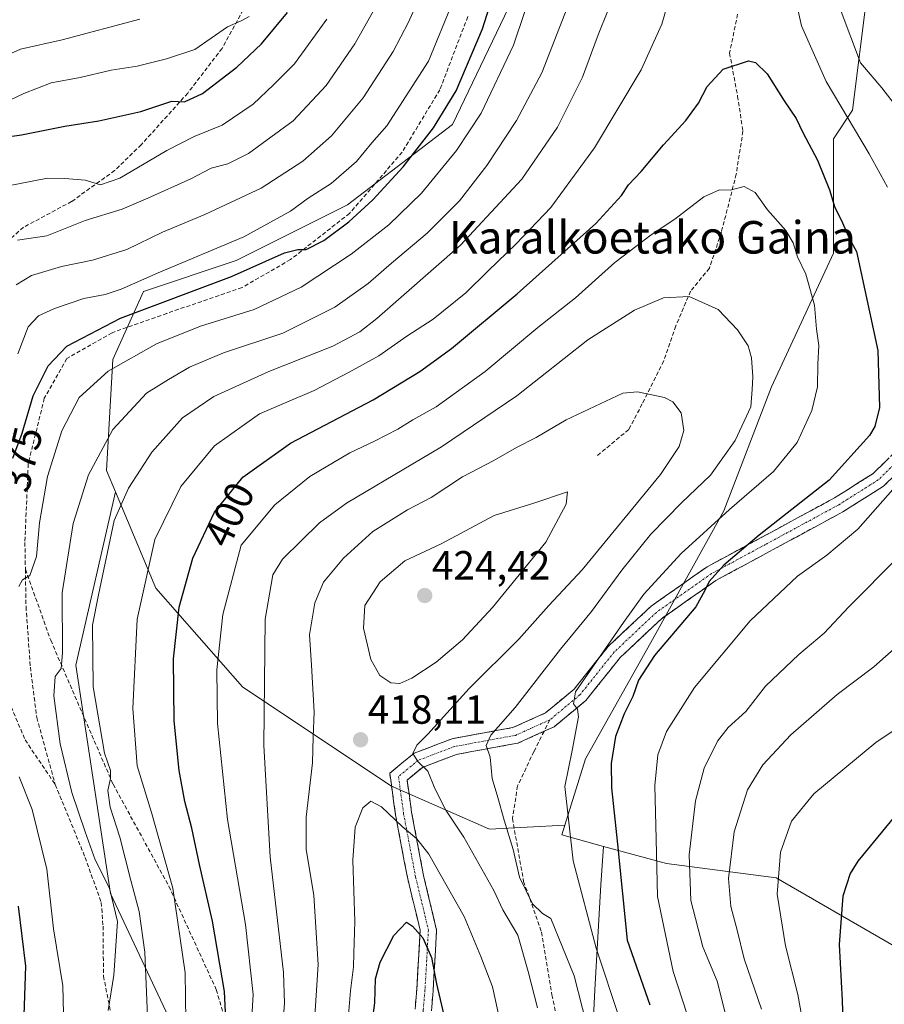
# Model space of a CAD drawing. Units: metres. Extents: x 589748 to 593173, y 4777605 to 4779964.
# Drawn here: x 592683 to 592896, y 4778876 to 4779119 of the extents above; entities that cross this region are included whole.
import ezdxf
from ezdxf.enums import TextEntityAlignment as Align

# ---------------------------------------------------------------- set-up
doc = ezdxf.new("R2010")
doc.units = ezdxf.units.M
doc.header["$MEASUREMENT"] = 0
doc.linetypes.add('TRAZO_Y_PUNTO', pattern=[1, 0.5, -0.25, 0, -0.25])
doc.linetypes.add('TRAZOSX2', pattern=[1.5, 1, -0.5])
for name, color, linetype, lineweight in [('Arbolado forestal CxS', 92, 'Continuous', 0), ('Camino', 19, 'TRAZOSX2', 0), ('Camino Cxs', 19, 'Continuous', 0), ('Camino eje', 19, 'TRAZO_Y_PUNTO', 0), ('Carátula', 7, 'Continuous', 5), ('Curva de nivel maestra', 36, 'Continuous', 30), ('Curva de nivel normal', 36, 'Continuous', 0), ('Punto de cota en terreno', 7, 'Continuous', 0), ('Rótulo de curva de nivel directora', 19, 'Continuous', 0), ('Rótulo de punto de cota en terreno', 19, 'Continuous', 0), ('Senda', 19, 'TRAZOSX2', 0), ('Texto cartográfico', 19, 'Continuous', 0)]:
    doc.layers.add(name, color=color, linetype=linetype, lineweight=lineweight)
doc.styles.add('Arial', font='txt', dxfattribs={"height": 0.2})

# ---------------------------------------------------------------- blocks, each defined once
blk = doc.blocks.new('*U233')
at = {"layer": 'Curva de nivel maestra', "color": 36, "linetype": 'Continuous', "lineweight": 30}
blk.add_polyline3d([(592769.55, 4778868.2, 425), (592770.72, 4778876.79, 425), (592770.9, 4778882.64, 425), (592772.05, 4778886.82, 425), (592775.38, 4778893.33, 425), (592778.48, 4778896.64, 425), (592780.01, 4778895.66, 425), (592782.54, 4778892.73, 425), (592784.68, 4778887.96, 425), (592785.86, 4778881.41, 425), (592787.74, 4778873.75, 425)], dxfattribs=at)
blk = doc.blocks.new('5PATER')
at = {"layer": 'Carátula', "linetype": 'Continuous', "lineweight": 5}
h = blk.add_hatch(color=250, dxfattribs=at)
edge = h.paths.add_edge_path()
edge.add_ellipse((0, 0.01), major_axis=(-1.33, -1.34), ratio=0.999422, start_angle=0, end_angle=360)

msp = doc.modelspace()

# ---------------------------------------------------------------- linework, layer by layer
at = {"layer": 'Arbolado forestal CxS', "color": 92, "linetype": 'Continuous', "lineweight": 0}
for points in [[(592931.18, 4779312.15, 374.73), (592908.48, 4779318.01, 370.63), (592897.83, 4779310.41, 368.02), (592867.42, 4779283.03, 367.42), (592850.69, 4779269.34, 368.08), (592824.83, 4779243.49, 370.88), (592811.15, 4779210.03, 375.48), (592806.58, 4779176.57, 373.38), (592806.58, 4779127.9, 380), (592789.85, 4779092.92, 379.75), (592764, 4779073.15, 376.22), (592736.62, 4779059.46, 375), (592713.81, 4779051.86, 375.32), (592706.21, 4779035.13, 381.63), (592704.68, 4779007.75, 388.78), (592706.89, 4779002.52, 390.65)], [(592931.18, 4779312.15, 374.73), (592908.48, 4779318.01, 370.63), (592897.83, 4779310.41, 368.02), (592867.42, 4779283.03, 367.42), (592850.69, 4779269.34, 368.08), (592824.83, 4779243.49, 370.88), (592811.15, 4779210.03, 375.48), (592806.58, 4779176.57, 373.38), (592806.58, 4779127.9, 380), (592789.85, 4779092.92, 379.75), (592764, 4779073.15, 376.22), (592736.62, 4779059.46, 375), (592713.81, 4779051.86, 375.32), (592706.21, 4779035.13, 381.63), (592704.68, 4779007.75, 388.78), (592706.89, 4779002.52, 390.65)], [(592903.56, 4779168.41, 378.96), (592898.87, 4779150.42, 380.47), (592891.83, 4779124.6, 385.71), (592888.31, 4779096.44, 393.97), (592883.62, 4779089.4, 397.33), (592883.62, 4779061.24, 401.54), (592868.36, 4779028.38, 407.6), (592856.63, 4778997.87, 402.77), (592839.03, 4778966.19, 399.25), (592822.6, 4778936.85, 401.79), (592817.48, 4778920.46, 404.44)], [(592903.56, 4779168.41, 378.96), (592898.87, 4779150.42, 380.47), (592891.83, 4779124.6, 385.71), (592888.31, 4779096.44, 393.97), (592883.62, 4779089.4, 397.33), (592883.62, 4779061.24, 401.54), (592868.36, 4779028.38, 407.6), (592856.63, 4778997.87, 402.77), (592839.03, 4778966.19, 399.25), (592822.6, 4778936.85, 401.79), (592817.48, 4778920.46, 404.44)], [(592806.58, 4779127.9, 380), (592789.85, 4779092.92, 379.75), (592764, 4779073.15, 376.22), (592736.62, 4779059.46, 375), (592713.81, 4779051.86, 375.32), (592706.21, 4779035.13, 381.63), (592704.68, 4779007.75, 388.78), (592706.89, 4779002.52, 390.65), (592697.14, 4778959.88, 389.39), (592705.65, 4778903.7, 386.45), (592719.27, 4778874.76, 393.91), (592736.3, 4778837.3, 410.5), (592749.91, 4778789.64, 426.57), (592734.59, 4778740.27, 425.7), (592731.19, 4778696, 435.23), (592719.27, 4778660.25, 441.23), (592717.57, 4778619.4, 454.92), (592717.57, 4778580.24, 465.09), (592724.38, 4778551.3, 470.04), (592729.81, 4778527.4, 477.1), (592717.32, 4778521.18, 486.64), (592712.89, 4778518.57, 487.48), (592688.69, 4778504.34, 487.21), (592667.27, 4778489.11, 485.08)], [(592891.83, 4779124.6, 385.71), (592888.31, 4779096.44, 393.97), (592883.62, 4779089.4, 397.33), (592883.62, 4779061.24, 401.54), (592868.36, 4779028.38, 407.6), (592856.63, 4778997.87, 402.77), (592839.03, 4778966.19, 399.25), (592822.6, 4778936.85, 401.79), (592817.48, 4778920.46, 404.44), (592798.98, 4778919.54, 411.76), (592798.98, 4778919.54, 411.76), (592774.64, 4778930.19, 418.43), (592738.14, 4778954.52, 408.95), (592716.85, 4778978.85, 398.39), (592706.89, 4779002.52, 390.65), (592704.68, 4779007.75, 388.78), (592706.21, 4779035.13, 381.63), (592713.81, 4779051.86, 375.32), (592736.62, 4779059.46, 375), (592764, 4779073.15, 376.22), (592789.85, 4779092.92, 379.75), (592806.58, 4779127.9, 380)], [(592900.05, 4778889.92, 368.51), (592869.54, 4778907.52, 379.01), (592842.55, 4778911.04, 391.44), (592826.98, 4778915.28, 400.57), (592816.73, 4778918.08, 404.83), (592817.48, 4778920.46, 404.44), (592822.6, 4778936.85, 401.79), (592839.03, 4778966.19, 399.25), (592856.63, 4778997.87, 402.77), (592868.36, 4779028.38, 407.6), (592883.62, 4779061.24, 401.54), (592883.62, 4779089.4, 397.33), (592888.31, 4779096.44, 393.97), (592891.83, 4779124.6, 385.71)], [(592719.27, 4778874.76, 393.91), (592705.65, 4778903.7, 386.45), (592697.14, 4778959.88, 389.39), (592706.89, 4779002.52, 390.65), (592716.85, 4778978.85, 398.39), (592738.14, 4778954.52, 408.95), (592774.64, 4778930.19, 418.43), (592798.98, 4778919.54, 411.76), (592817.48, 4778920.46, 404.44), (592816.73, 4778918.08, 404.83), (592826.98, 4778915.28, 400.57), (592826.35, 4778905.85, 401.18), (592824.83, 4778880, 406.55), (592823.31, 4778848.06, 411.55)], [(592706.89, 4779002.52, 390.65), (592697.14, 4778959.88, 389.39), (592705.65, 4778903.7, 386.45), (592719.27, 4778874.76, 393.91), (592736.3, 4778837.3, 410.5), (592749.91, 4778789.64, 426.57), (592734.59, 4778740.27, 425.7), (592731.19, 4778696, 435.23), (592719.27, 4778660.25, 441.23), (592717.57, 4778619.4, 454.92), (592717.57, 4778580.24, 465.09), (592724.38, 4778551.3, 470.04), (592729.81, 4778527.4, 477.1)], [(592706.89, 4779002.52, 390.65), (592697.14, 4778959.88, 389.39), (592705.65, 4778903.7, 386.45), (592719.27, 4778874.76, 393.91), (592736.3, 4778837.3, 410.5), (592749.91, 4778789.64, 426.57), (592734.59, 4778740.27, 425.7), (592731.19, 4778696, 435.23), (592719.27, 4778660.25, 441.23), (592717.57, 4778619.4, 454.92), (592717.57, 4778580.24, 465.09), (592724.38, 4778551.3, 470.04), (592729.81, 4778527.4, 477.1)], [(592706.89, 4779002.52, 390.65), (592716.85, 4778978.85, 398.39), (592738.14, 4778954.52, 408.95), (592774.64, 4778930.19, 418.43), (592798.98, 4778919.54, 411.76), (592817.48, 4778920.46, 404.44)], [(592706.89, 4779002.52, 390.65), (592716.85, 4778978.85, 398.39), (592738.14, 4778954.52, 408.95), (592774.64, 4778930.19, 418.43), (592798.98, 4778919.54, 411.76), (592817.48, 4778920.46, 404.44)], [(592817.48, 4778920.46, 404.44), (592816.73, 4778918.08, 404.83), (592826.98, 4778915.28, 400.57)], [(592817.48, 4778920.46, 404.44), (592816.73, 4778918.08, 404.83), (592826.98, 4778915.28, 400.57)], [(592826.98, 4778915.28, 400.57), (592826.35, 4778905.85, 401.18), (592824.83, 4778880, 406.55), (592823.31, 4778848.06, 411.55), (592820.27, 4778822.2, 413.29), (592812.67, 4778787.22, 413.8), (592795.94, 4778747.68, 415.84), (592791.37, 4778703.57, 415.68), (592792.9, 4778667.07, 413.86), (592795.94, 4778624.49, 414.75), (592815.71, 4778562.13, 409.69), (592829.4, 4778508.9, 409.24), (592838.52, 4778472.4, 412.77), (592838.52, 4778448.06, 408.97), (592847.65, 4778420.69, 402.49), (592864.38, 4778397.87, 400.56), (592870.83, 4778364.89, 414.72)], [(592826.98, 4778915.28, 400.57), (592826.35, 4778905.85, 401.18), (592824.83, 4778880, 406.55), (592823.31, 4778848.06, 411.55), (592820.27, 4778822.2, 413.29), (592812.67, 4778787.22, 413.8), (592795.94, 4778747.68, 415.84), (592791.37, 4778703.57, 415.68), (592792.9, 4778667.07, 413.86), (592795.94, 4778624.49, 414.75), (592815.71, 4778562.13, 409.69), (592829.4, 4778508.9, 409.24), (592838.52, 4778472.4, 412.77), (592838.52, 4778448.06, 408.97), (592847.65, 4778420.69, 402.49), (592864.38, 4778397.87, 400.56), (592870.83, 4778364.89, 414.72)], [(592823.31, 4778848.06, 411.55), (592824.83, 4778880, 406.55), (592826.35, 4778905.85, 401.18), (592826.98, 4778915.28, 400.57), (592842.55, 4778911.04, 391.44), (592869.54, 4778907.52, 379.01), (592900.05, 4778889.92, 368.51), (592919.25, 4778893.99, 362.83), (592914.56, 4778873.91, 363.54)], [(592826.98, 4778915.28, 400.57), (592842.55, 4778911.04, 391.44), (592869.54, 4778907.52, 379.01), (592900.05, 4778889.92, 368.51), (592919.25, 4778893.99, 362.83)], [(592826.98, 4778915.28, 400.57), (592842.55, 4778911.04, 391.44), (592869.54, 4778907.52, 379.01), (592900.05, 4778889.92, 368.51), (592919.25, 4778893.99, 362.83)]]:
    msp.add_polyline3d(points, dxfattribs=at)
at = {"layer": 'Camino', "color": 19, "linetype": 'TRAZOSX2', "lineweight": 0}
for points in [[(592933.04, 4779086.88), (592934.55, 4779086.1), (592931.56, 4779081.67), (592931.35, 4779070.85), (592932.44, 4779057.3), (592927.4, 4779041.74), (592918.88, 4779024.94), (592908.47, 4779016.26), (592895.89, 4779003.89), (592885.91, 4778997.6), (592867.86, 4778987.83), (592854.63, 4778980.69), (592841.29, 4778971.31), (592831.13, 4778961.77), (592822.62, 4778951.14), (592814.85, 4778944.7), (592812.36, 4778943.58)], [(592780.61, 4778875.2), (592781.04, 4778880.12), (592781.88, 4778894.69), (592778.81, 4778907.25), (592775.82, 4778923.01), (592774.39, 4778933.27), (592780.38, 4778938.21), (592789.75, 4778941.78), (592804.72, 4778944.52), (592812.71, 4778948.12), (592819.76, 4778953.96), (592828.18, 4778964.49), (592838.76, 4778974.42), (592852.52, 4778984.1), (592865.96, 4778991.35), (592883.89, 4779001.05), (592893.39, 4779007.04), (592905.78, 4779019.23)], [(592812.36, 4778943.58), (592805.91, 4778940.68), (592790.83, 4778937.91), (592782.42, 4778934.71), (592778.66, 4778931.61), (592779.77, 4778923.66), (592782.72, 4778908.1), (592785.93, 4778894.67), (592785.08, 4778879.72), (592784.65, 4778874.8)]]:
    msp.add_lwpolyline(points, dxfattribs=at)
at = {"layer": 'Camino Cxs', "color": 19, "linetype": 'Continuous', "lineweight": 0}
for points in [[(592780.61, 4778875.2, 428.92), (592781.04, 4778880.12, 428.68), (592781.32, 4778884.98, 428.6), (592781.6, 4778889.84, 426.77), (592781.88, 4778894.69, 424.48), (592780.86, 4778898.88, 423.73), (592779.83, 4778903.07, 423.13), (592778.81, 4778907.25, 422.51), (592778.06, 4778911.19, 421.91), (592777.31, 4778915.13, 421.13), (592776.57, 4778919.07, 419.93), (592775.82, 4778923.01, 419.12), (592775.35, 4778926.43, 418.32), (592774.87, 4778929.85, 417.57), (592774.39, 4778933.27, 417), (592777.38, 4778935.74, 415.7), (592780.38, 4778938.21, 414.79), (592783.5, 4778939.4, 414.2), (592786.62, 4778940.59, 413.67), (592789.75, 4778941.78, 412.85), (592793.49, 4778942.47, 411.75), (592797.23, 4778943.15, 410.67), (592800.97, 4778943.84, 409.56), (592804.72, 4778944.52, 408.34), (592808.71, 4778946.32, 407.6), (592812.71, 4778948.12, 406.64), (592816.23, 4778951.04, 406.29), (592819.76, 4778953.96, 405.43), (592822.57, 4778957.47, 405.04), (592825.37, 4778960.98, 405.02), (592828.18, 4778964.49, 404.87), (592831.71, 4778967.8, 403.88), (592835.24, 4778971.11, 403.39), (592838.76, 4778974.42, 402.92), (592842.2, 4778976.84, 402.37), (592845.64, 4778979.26, 401.93), (592849.08, 4778981.68, 401.76), (592852.52, 4778984.1, 401.3), (592855.88, 4778985.91, 400.67), (592859.24, 4778987.72, 400.3), (592862.6, 4778989.54, 399.72), (592865.96, 4778991.35, 399.33), (592869.55, 4778993.29, 399.2), (592873.13, 4778995.23, 398.93), (592876.72, 4778997.17, 398.72), (592880.3, 4778999.11, 397.92), (592883.89, 4779001.05, 397.65), (592887.06, 4779003.05, 397.43), (592890.22, 4779005.05, 396.96), (592893.39, 4779007.04, 396.56), (592896.49, 4779010.09, 395.91)], [(592899.03, 4779006.98, 394.94), (592895.89, 4779003.89, 395.48), (592892.56, 4779001.79, 395.58), (592889.24, 4778999.7, 396.06), (592885.91, 4778997.6, 396.27), (592882.3, 4778995.65, 396.77), (592878.69, 4778993.69, 397.01), (592875.08, 4778991.74, 397.33), (592871.47, 4778989.78, 398.04), (592867.86, 4778987.83, 397.86), (592864.55, 4778986.05, 398.29), (592861.24, 4778984.26, 398.82), (592857.94, 4778982.48, 399.05), (592854.63, 4778980.69, 399.78), (592851.29, 4778978.35, 400), (592847.96, 4778976, 400.49), (592844.63, 4778973.66, 400.9), (592841.29, 4778971.31, 401.18), (592837.91, 4778968.13, 401.56), (592834.52, 4778964.95, 402.29), (592831.13, 4778961.77, 402.77), (592828.29, 4778958.23, 403.12), (592825.46, 4778954.68, 403.79), (592822.62, 4778951.14, 404.18), (592820.03, 4778948.99, 404.92), (592817.44, 4778946.85, 405.3), (592814.85, 4778944.7, 405.81), (592810.38, 4778942.69, 406.37), (592805.91, 4778940.68, 407.55), (592802.14, 4778939.99, 408.88), (592798.37, 4778939.3, 409.94), (592794.6, 4778938.61, 410.86), (592790.83, 4778937.91, 411.88), (592786.62, 4778936.31, 413.45), (592782.42, 4778934.71, 415.01), (592778.66, 4778931.61, 416.28), (592779.22, 4778927.64, 417.13), (592779.77, 4778923.66, 418.13), (592780.51, 4778919.77, 419.27), (592781.24, 4778915.88, 420.16), (592781.98, 4778911.99, 420.74), (592782.72, 4778908.1, 421.27), (592783.79, 4778903.62, 421.98), (592784.86, 4778899.15, 422.74), (592785.93, 4778894.67, 423.89), (592785.65, 4778889.69, 424.8), (592785.36, 4778884.7, 425.28), (592785.08, 4778879.72, 425.8), (592784.65, 4778874.8, 426.48)]]:
    msp.add_polyline3d(points, dxfattribs=at)
at = {"layer": 'Camino eje', "color": 19, "linetype": 'TRAZO_Y_PUNTO', "lineweight": 0}
for points in [[(592933.04, 4779086.88), (592929.56, 4779082), (592929.35, 4779070.79), (592930.41, 4779057.54), (592925.54, 4779042.51), (592917.29, 4779026.21), (592907.13, 4779017.74), (592894.64, 4779005.47), (592884.9, 4778999.33), (592866.91, 4778989.59), (592853.57, 4778982.39), (592840.03, 4778972.87), (592829.66, 4778963.13), (592821.19, 4778952.55), (592813.78, 4778946.41)], [(592813.78, 4778946.41), (592805.31, 4778942.6), (592790.29, 4778939.85), (592781.4, 4778936.46), (592776.53, 4778932.44), (592777.8, 4778923.34), (592780.76, 4778907.68), (592783.9, 4778894.76), (592783.49, 4778887.4), (592783.06, 4778879.92), (592782.63, 4778875), (592782.37, 4778872.5), (592782.1, 4778870.03), (592781.19, 4778862.3), (592780.26, 4778854.55), (592779.29, 4778847.13), (592778.31, 4778839.67), (592775.44, 4778820.41), (592771.37, 4778793.8), (592770.17, 4778786.41), (592765.68, 4778761.69), (592762.52, 4778747.03), (592759.01, 4778730.82)]]:
    msp.add_lwpolyline(points, dxfattribs=at)
at = {"layer": 'Curva de nivel maestra', "color": 36, "linetype": 'Continuous', "lineweight": 30}
for points in [[(592681.64, 4779010.82, 375), (592683.87, 4779017, 375), (592686.58, 4779026.19, 375), (592690.29, 4779033.56, 375), (592694.88, 4779038.4, 375), (592708.11, 4779045.26, 375), (592735.44, 4779055.54, 375), (592748.46, 4779061.32, 375), (592751.8, 4779062.2, 375), (592753.82, 4779062.18, 375), (592758.16, 4779064.4, 375), (592764.32, 4779068.95, 375), (592770.22, 4779074.42, 375), (592777.7, 4779082.51, 375), (592785.19, 4779092.12, 375), (592790.72, 4779101.23, 375), (592797.25, 4779116.48, 375), (592804.26, 4779138.82, 375)], [(592679.66, 4779089.78, 350), (592683.78, 4779090.41, 350), (592694.45, 4779092.54, 350), (592702.78, 4779093.79, 350), (592713.11, 4779096.11, 350), (592720.76, 4779098.71, 350), (592723.9, 4779098.51, 350), (592728.26, 4779100.56, 350), (592736.77, 4779107.06, 350), (592742.81, 4779112.74, 350), (592749.24, 4779120.47, 350)], [(592734.07, 4778872.79, 400), (592733.7, 4778879.55, 400), (592730.77, 4778896.85, 400), (592727.58, 4778910.81, 400), (592725.69, 4778919.76, 400), (592723.93, 4778926.33, 400), (592722.57, 4778933.96, 400), (592721.32, 4778946.2, 400), (592721.12, 4778961.39, 400), (592722.58, 4778974.17, 400), (592725.94, 4778986.17, 400), (592731.25, 4778997.5, 400), (592738.2, 4779006.16, 400), (592749.94, 4779014.54, 400), (592770.27, 4779025.17, 400), (592781.81, 4779032.13, 400), (592789.59, 4779037.82, 400), (592805.77, 4779051.28, 400), (592825.09, 4779068.59, 400), (592831.46, 4779075.46, 400), (592833.15, 4779078.1, 400), (592836.28, 4779081.33, 400), (592841.76, 4779087.89, 400), (592847.23, 4779093.92, 400), (592850.4, 4779098.18, 400), (592852.55, 4779102.27, 400), (592856.43, 4779106.56, 400), (592862.68, 4779108.62, 400), (592864.41, 4779108.16, 400), (592867.29, 4779105.4, 400), (592871.51, 4779098.78, 400), (592874.44, 4779094.42, 400), (592876.09, 4779090.96, 400), (592879.66, 4779084.16, 400), (592882.65, 4779076.84, 400), (592883.95, 4779072.52, 400), (592885.51, 4779069.5, 400), (592887.56, 4779064.79, 400), (592889.25, 4779061.69, 400), (592894.54, 4779037.29, 400), (592894.92, 4779023.26, 400), (592893.79, 4779018.64, 400), (592892.45, 4779016.42, 400), (592882.53, 4779005.42, 400), (592865.35, 4778991.84, 400), (592856.6, 4778984.5, 400), (592852.99, 4778980.5, 400), (592851.98, 4778978.26, 400), (592849.74, 4778974.21, 400), (592839.54, 4778962.26, 400), (592835.61, 4778956.17, 400), (592834.2, 4778952.17, 400), (592832.05, 4778947.91, 400), (592829.96, 4778942.28, 400), (592828.86, 4778935.67, 400), (592828.97, 4778929.72, 400), (592830.46, 4778915.84, 400), (592832.82, 4778892.18, 400), (592838.42, 4778876.24, 400)], [(592899.46, 4778923.64, 375), (592889.57, 4778911.64, 375), (592887.71, 4778908.57, 375), (592885.93, 4778903, 375), (592885.04, 4778891.11, 375), (592885.75, 4778877.33, 375), (592886.35, 4778859.5, 375)], [(592681.84, 4778851.64, 375), (592684.17, 4778866.42, 375), (592684.79, 4778885.77, 375), (592682.99, 4778900.53, 375)]]:
    msp.add_polyline3d(points, dxfattribs=at)
at = {"layer": 'Curva de nivel normal', "color": 36, "linetype": 'Continuous', "lineweight": 0}
for points in [[(592683.05, 4778979.27, 380), (592684.02, 4778980.89, 380), (592685.78, 4778981.9, 380), (592687.46, 4778986.58, 380), (592688.19, 4778994.86, 380), (592690.12, 4779006.32, 380), (592693.69, 4779017.53, 380), (592697.95, 4779025.78, 380), (592705.08, 4779032.21, 380), (592716.96, 4779038.94, 380), (592727.82, 4779043.3, 380), (592740.98, 4779047.4, 380), (592752.58, 4779052.9, 380), (592764.9, 4779061.05, 380), (592774.15, 4779068.21, 380), (592782.2, 4779076.03, 380), (592790.86, 4779086.53, 380), (592796.92, 4779095.7, 380), (592804.84, 4779112.48, 380), (592813.13, 4779137.15, 380)], [(592896.92, 4779077.49, 395), (592892.36, 4779085.69, 395), (592881.8, 4779103.53, 395), (592875.76, 4779117.19, 395), (592873.3, 4779128.36, 395)], [(592782.89, 4779126.82, 365), (592778.97, 4779118.15, 365), (592775.21, 4779110.93, 365), (592767.84, 4779099.49, 365), (592760.07, 4779090.16, 365), (592752.97, 4779083.9, 365), (592742.74, 4779077.24, 365), (592728.86, 4779070.75, 365), (592718.44, 4779066.43, 365), (592709.71, 4779062.2, 365), (592701.2, 4779059.52, 365), (592693.61, 4779057.99, 365), (592686.23, 4779055.75, 365), (592682.46, 4779053.47, 365)], [(592682.78, 4779064.44, 360), (592690.02, 4779065.51, 360), (592699.43, 4779069.28, 360), (592708.56, 4779072.11, 360), (592714.86, 4779074.84, 360), (592725.39, 4779079.53, 360), (592730.41, 4779082.19, 360), (592734.54, 4779083.28, 360), (592739.62, 4779085.82, 360), (592750.6, 4779093.86, 360), (592758.76, 4779102.51, 360), (592765.79, 4779112.78, 360), (592771.86, 4779123.6, 360)], [(592789.94, 4779123.15, 370), (592783.92, 4779108.48, 370), (592773.66, 4779092.58, 370), (592769.96, 4779088.45, 370), (592766.18, 4779083.84, 370), (592759.96, 4779078.39, 370), (592754.34, 4779074.79, 370), (592750, 4779071.58, 370), (592738.51, 4779065.31, 370), (592717.4, 4779056.42, 370), (592708.26, 4779052.4, 370), (592704.37, 4779051.13, 370), (592699.12, 4779050.08, 370), (592691.87, 4779047.61, 370), (592687.93, 4779045.87, 370), (592685.4, 4779043.12, 370), (592682.86, 4779036.49, 370)], [(592843.26, 4779124.18, 395), (592841.37, 4779117.63, 395), (592836.26, 4779106.36, 395), (592824.77, 4779087.2, 395), (592814, 4779072.49, 395), (592805.51, 4779063.52, 395), (592798.61, 4779056.91, 395), (592793.12, 4779051.52, 395), (592785.06, 4779045.02, 395), (592778.62, 4779040.82, 395), (592771.73, 4779035.98, 395), (592764.42, 4779031.97, 395), (592755.77, 4779027.43, 395), (592742.34, 4779021.73, 395), (592731.26, 4779013.83, 395), (592722.95, 4779003.83, 395), (592716.55, 4778990.8, 395), (592712.22, 4778971.19, 395), (592711.13, 4778949.19, 395), (592712.23, 4778935.08, 395), (592715.71, 4778923.62, 395), (592720.96, 4778904.99, 395), (592724, 4778884.18, 395), (592724.22, 4778872.32, 395)], [(592705.04, 4778874.85, 385), (592706.46, 4778883.55, 385), (592707.37, 4778896.78, 385), (592705.42, 4778905.01, 385), (592701.87, 4778911.96, 385), (592699.42, 4778918.85, 385), (592696.12, 4778928.51, 385), (592693.26, 4778940.5, 385), (592691.7, 4778952.36, 385), (592692.04, 4778957.1, 385), (592693.49, 4778959.02, 385), (592693.81, 4778962.87, 385), (592693.77, 4778977.66, 385), (592696.5, 4778994.77, 385), (592700.2, 4779006.75, 385), (592706.21, 4779017.89, 385), (592714.55, 4779026.8, 385), (592719.9, 4779030.21, 385), (592725.12, 4779033.19, 385), (592733.45, 4779036.7, 385), (592748.08, 4779041.54, 385), (592760.84, 4779047.98, 385), (592769.08, 4779053.77, 385), (592774.8, 4779058.77, 385), (592783.56, 4779066.15, 385), (592791.54, 4779074.16, 385), (592798.31, 4779082.82, 385), (592805.59, 4779093.95, 385), (592811.8, 4779105.68, 385), (592818.07, 4779121.63, 385)], [(592828.11, 4779120.88, 390), (592825.68, 4779115.02, 390), (592821.87, 4779104.54, 390), (592815.71, 4779092.25, 390), (592806.91, 4779079.51, 390), (592791.8, 4779063.21, 390), (592771.25, 4779045.18, 390), (592767.01, 4779041.91, 390), (592760.36, 4779038.36, 390), (592744.59, 4779032.13, 390), (592731.11, 4779025.98, 390), (592723.38, 4779020.78, 390), (592715.83, 4779012.32, 390), (592710.05, 4779003.41, 390), (592706.52, 4778995.44, 390), (592702.66, 4778977.14, 390), (592701.19, 4778969.72, 390), (592701.36, 4778954.53, 390), (592704.2, 4778938.25, 390), (592705.62, 4778933.99, 390), (592705.68, 4778932, 390), (592705, 4778929.05, 390), (592705.54, 4778924.94, 390), (592707.94, 4778917.53, 390), (592710.54, 4778907.21, 390), (592712.68, 4778899.29, 390), (592714.13, 4778889.27, 390), (592714.84, 4778871.47, 390)], [(592899.15, 4779097.27, 390), (592895.55, 4779101.95, 390), (592890.3, 4779108.08, 390), (592885.24, 4779121.36, 390)], [(592669.66, 4779105.35, 340), (592683.53, 4779111.48, 340), (592693.76, 4779113.78, 340), (592712.86, 4779118.85, 340)], [(592739.79, 4779119.54, 345), (592737.81, 4779118.4, 345), (592734.44, 4779116.93, 345), (592726.4, 4779111.38, 345), (592719.44, 4779109.11, 345), (592712.2, 4779107.29, 345), (592705.8, 4779106.3, 345), (592698.16, 4779104.53, 345), (592691.07, 4779103.16, 345), (592684.35, 4779100.56, 345), (592679.45, 4779098.26, 345)], [(592758.91, 4779118.88, 355), (592750.92, 4779107.88, 355), (592745.76, 4779102.66, 355), (592740.78, 4779097.94, 355), (592733.1, 4779092.78, 355), (592726.22, 4779089.95, 355), (592719.51, 4779086.53, 355), (592707.98, 4779079.74, 355), (592703.17, 4779078.12, 355), (592699.38, 4779079.26, 355), (592694.45, 4779079.6, 355), (592690.11, 4779079.73, 355), (592680.45, 4779077.83, 355)], [(592739.98, 4778864.79, 405), (592740.77, 4778878.82, 405), (592738.9, 4778896.09, 405), (592734.48, 4778921.91, 405), (592731.96, 4778945.5, 405), (592731.8, 4778958.7, 405), (592733.27, 4778972.3, 405), (592737.78, 4778989.41, 405), (592746.1, 4778999.35, 405), (592754.73, 4779006.31, 405), (592764.56, 4779012.16, 405), (592770.65, 4779014.96, 405), (592776.41, 4779017.94, 405), (592780.08, 4779020.27, 405), (592785.78, 4779023.44, 405), (592797.88, 4779032.16, 405), (592810.88, 4779042.97, 405), (592820.12, 4779050.27, 405), (592829.76, 4779058.95, 405), (592838.76, 4779065.78, 405), (592844.58, 4779069.66, 405), (592851.69, 4779075.1, 405), (592855.59, 4779076.86, 405), (592858.18, 4779076.75, 405), (592861.62, 4779077.68, 405), (592864.3, 4779076.18, 405), (592867.39, 4779071.91, 405), (592871.87, 4779066.82, 405), (592873.68, 4779063.81, 405), (592874.75, 4779060.33, 405), (592876.84, 4779056.12, 405), (592878.95, 4779048.43, 405), (592879.46, 4779042.53, 405), (592880.02, 4779038.54, 405), (592879.73, 4779033.92, 405), (592879.67, 4779028.33, 405), (592878.31, 4779022.51, 405), (592874.69, 4779014.66, 405), (592868.85, 4779007.5, 405), (592857.98, 4778998.17, 405), (592846.12, 4778987.34, 405), (592836.94, 4778977.31, 405), (592831.95, 4778970.36, 405), (592820.15, 4778953.34, 405), (592819.58, 4778950.34, 405), (592820.58, 4778949.05, 405), (592820.81, 4778947.17, 405), (592819.29, 4778938.91, 405), (592817.52, 4778930.02, 405), (592819.5, 4778911.73, 405), (592825.16, 4778890.22, 405), (592831.06, 4778872.67, 405)], [(592747.62, 4778865.12, 410), (592748.52, 4778876.68, 410), (592748.27, 4778884.25, 410), (592744.95, 4778912.67, 410), (592743.36, 4778940.08, 410), (592743.71, 4778971.19, 410), (592745.64, 4778982.12, 410), (592748.03, 4778985.94, 410), (592757.11, 4778994.86, 410), (592763.77, 4778999.74, 410), (592787.1, 4779013.59, 410), (592805.69, 4779026.16, 410), (592823.18, 4779039.91, 410), (592834.61, 4779047.26, 410), (592841.76, 4779050.28, 410), (592848.09, 4779050.56, 410), (592855.2, 4779047.4, 410), (592860.02, 4779042.42, 410), (592862.58, 4779038.49, 410), (592863.45, 4779035.52, 410), (592863.75, 4779030.86, 410), (592863.62, 4779027.68, 410), (592863.23, 4779023.46, 410), (592859.44, 4779015.19, 410), (592853.37, 4779006.66, 410), (592846.23, 4778999.84, 410), (592838.66, 4778992.11, 410), (592831.54, 4778983.26, 410), (592824.09, 4778973.07, 410), (592816.43, 4778963.84, 410), (592805.24, 4778949.48, 410), (592799.31, 4778942.67, 410), (592798.09, 4778940.12, 410), (592799.12, 4778937.21, 410), (592799.59, 4778931.99, 410), (592801.01, 4778927.34, 410), (592802.55, 4778921.74, 410), (592804.74, 4778914.48, 410), (592806.32, 4778907.69, 410), (592809.49, 4778901.12, 410), (592812.02, 4778898.74, 410), (592814.07, 4778897.55, 410), (592819.76, 4778883.39, 410), (592825.92, 4778859.33, 410)], [(592810.79, 4778875.51, 415), (592808.44, 4778884.51, 415), (592805.9, 4778893.45, 415), (592802.26, 4778899.66, 415), (592800.02, 4778904.39, 415), (592792.6, 4778917.53, 415), (592788.22, 4778924.17, 415), (592785.52, 4778929.54, 415), (592783.76, 4778933.76, 415), (592781.34, 4778936.17, 415), (592780.11, 4778938.17, 415), (592781.04, 4778940.19, 415), (592783.76, 4778942.92, 415), (592793.92, 4778954.17, 415), (592806.14, 4778966.24, 415), (592813.57, 4778974.56, 415), (592821.73, 4778983.35, 415), (592841.02, 4779006.83, 415), (592845.62, 4779013.7, 415), (592846.77, 4779017.65, 415), (592846.12, 4779022, 415), (592844.08, 4779024.64, 415), (592841.99, 4779025.76, 415), (592835.38, 4779027.14, 415), (592831.76, 4779026.83, 415), (592817.79, 4779020.26, 415), (592810.44, 4779015.94, 415), (592805.55, 4779013.44, 415), (592800.01, 4779010.2, 415), (592792.32, 4779006.26, 415), (592784.6, 4779001.12, 415), (592778.78, 4778998.12, 415), (592770.26, 4778992.76, 415), (592763.01, 4778986.24, 415), (592758.1, 4778980.3, 415), (592755.94, 4778975.18, 415), (592754.64, 4778967.33, 415), (592755.15, 4778959.89, 415), (592755.81, 4778948.28, 415), (592755.56, 4778942.22, 415), (592755.34, 4778935.84, 415), (592753.83, 4778922.45, 415), (592753.81, 4778914.61, 415), (592755.68, 4778903.18, 415), (592756.78, 4778886.2, 415), (592755.64, 4778868.44, 415)], [(592776.87, 4778955.37, 420), (592779.86, 4778956.7, 420), (592785.79, 4778960.61, 420), (592792.26, 4778966.13, 420), (592799.72, 4778974.06, 420), (592812.85, 4778990.15, 420), (592817.81, 4778999.49, 420), (592818.13, 4779002.54, 420), (592809.84, 4778999.71, 420), (592800.06, 4778996.7, 420), (592787.01, 4778989.7, 420), (592778.1, 4778985.58, 420), (592772.06, 4778980.41, 420), (592768.24, 4778974.52, 420), (592767.9, 4778969, 420), (592769.76, 4778961.3, 420), (592771.95, 4778957.34, 420), (592774.64, 4778955.54, 420), (592776.87, 4778955.37, 420)], [(592849.93, 4778866.85, 395), (592844.15, 4778884.51, 395), (592840.3, 4778902.93, 395), (592839.95, 4778917.09, 395), (592839.64, 4778930.28, 395), (592840.41, 4778937.82, 395), (592842.52, 4778943.51, 395), (592849.43, 4778954.35, 395), (592863.09, 4778970.76, 395), (592874.76, 4778981.81, 395), (592881.98, 4778986.96, 395), (592889.62, 4778993.32, 395), (592898.22, 4779003.1, 395)], [(592857.38, 4778872.63, 390), (592855, 4778882.08, 390), (592851.47, 4778890.56, 390), (592848.52, 4778901.94, 390), (592848.1, 4778913.19, 390), (592849.66, 4778926.5, 390), (592851.8, 4778934.5, 390), (592855.1, 4778941.17, 390), (592857.73, 4778944.5, 390), (592862.01, 4778948.5, 390), (592866.88, 4778954.68, 390), (592875.1, 4778962.5, 390), (592881.3, 4778967.78, 390), (592887.32, 4778974.11, 390), (592899.64, 4778986.5, 390)], [(592907.94, 4778972.17, 385), (592893.56, 4778959.46, 385), (592884.48, 4778952.63, 385), (592873.09, 4778942.74, 385), (592866.22, 4778935.38, 385), (592862.43, 4778929.16, 385), (592859.16, 4778918.85, 385), (592857.76, 4778907.41, 385), (592858.35, 4778900.5, 385), (592859.93, 4778894.69, 385), (592861.66, 4778887.64, 385), (592865.87, 4778875.2, 385)], [(592906.31, 4778949.14, 380), (592894.05, 4778940.84, 380), (592878.81, 4778928.18, 380), (592873.28, 4778921.51, 380), (592870.54, 4778913.85, 380), (592869.77, 4778903.5, 380), (592871.8, 4778890.81, 380), (592874.8, 4778878.86, 380), (592877.4, 4778864.61, 380)], [(592679.54, 4778817.42, 380), (592685.84, 4778835.07, 380), (592689.78, 4778843.76, 380), (592693.26, 4778856, 380), (592694.58, 4778867.48, 380), (592694.05, 4778874.12, 380), (592693.9, 4778880.96, 380), (592691.61, 4778895.01, 380), (592689.99, 4778909.66, 380), (592686.34, 4778924.33, 380), (592683.15, 4778932.42, 380)], [(592763.78, 4778867.88, 420), (592764.7, 4778879.7, 420), (592765.48, 4778885.63, 420), (592765.51, 4778888.9, 420), (592765.8, 4778896.75, 420), (592765.27, 4778911.89, 420), (592765.91, 4778920, 420), (592767.76, 4778924.76, 420), (592769.75, 4778926.38, 420), (592772.36, 4778925.02, 420), (592777.41, 4778920.16, 420), (592781.06, 4778917.1, 420), (592783.98, 4778913.32, 420), (592792.74, 4778898, 420), (592796.78, 4778888.18, 420), (592799.69, 4778880.71, 420), (592804.04, 4778860.89, 420)]]:
    msp.add_polyline3d(points, dxfattribs=at)
at = {"layer": 'Senda', "color": 19, "linetype": 'TRAZOSX2', "lineweight": 0}
for points in [[(592709.93, 4779229.65), (592715.34, 4779220.45), (592723.6, 4779198.86), (592731.01, 4779176.42), (592737.78, 4779156.74), (592740.74, 4779145.73), (592741.17, 4779131.97), (592739.05, 4779122.45), (592733.12, 4779111.65), (592724.66, 4779100.65), (592713.23, 4779087.95), (592706.67, 4779081.6), (592696.08, 4779073.98), (592684.23, 4779067.63), (592677.24, 4779061.49), (592674.49, 4779053.87), (592674.28, 4779041.17), (592673.22, 4779022.33), (592673.01, 4779005.18), (592674.07, 4778987.4), (592675.76, 4778973.01), (592680.63, 4778951), (592684.65, 4778941.47), (592692.06, 4778930.47)], [(592793.6, 4779119.47), (592786.72, 4779101.48), (592777.46, 4779086.13), (592764.5, 4779071.05), (592749.95, 4779059.68), (592738.04, 4779052.8), (592719.52, 4779046.45), (592706.03, 4779041.68), (592694.91, 4779035.33), (592689.36, 4779025.54), (592685.39, 4779009.4), (592684.59, 4778990.09), (592684.7, 4778983.47)], [(592860.01, 4779120.07), (592858.03, 4779110.47), (592860.01, 4779099.89), (592861.33, 4779091.29), (592859.68, 4779080.71), (592856.04, 4779066.49), (592853.07, 4779057.56), (592848.44, 4779051.93), (592844.8, 4779043.34), (592841.82, 4779034.74), (592836.53, 4779024.15), (592833.22, 4779017.87), (592825.28, 4779011.26)], [(592684.7, 4778983.47), (592684.86, 4778974.21), (592685.92, 4778959.4), (592687.5, 4778946.96), (592692.06, 4778930.47)], [(592684.7, 4778983.47), (592690.94, 4778966.01), (592706.29, 4778930.56), (592720.05, 4778905.42), (592731.69, 4778880.02), (592736.19, 4778864.68), (592734.87, 4778838.48), (592733.01, 4778802.76), (592733.81, 4778791.12), (592735.13, 4778776.84), (592737.51, 4778755.4), (592738.57, 4778740.59), (592735.13, 4778727.09), (592729.57, 4778713.07), (592725.87, 4778700.64)], [(592813.78, 4778946.41), (592812.36, 4778943.58)], [(592812.36, 4778943.58), (592809.88, 4778938.63), (592805.86, 4778930.16), (592804.59, 4778922.12), (592807.34, 4778906.67), (592811.78, 4778894.18), (592814.32, 4778878.73), (592818.35, 4778859.47)], [(592692.06, 4778930.47), (592699.41, 4778912.57), (592703.38, 4778901.45), (592703.82, 4778895.64), (592703.93, 4778883.33), (592705.73, 4778874.23), (592706.21, 4778860.1), (592705.1, 4778850.73), (592702.4, 4778840.89), (592695.26, 4778823.27), (592691.45, 4778810.41), (592688.27, 4778793.74), (592685.57, 4778771.2), (592681.6, 4778755.96)]]:
    msp.add_lwpolyline(points, dxfattribs=at)

# ---------------------------------------------------------------- block references
at = {"layer": 'Curva de nivel maestra', "color": 36, "linetype": 'Continuous', "lineweight": 30}
msp.add_blockref('*U233', (0, 0), dxfattribs=at)
at = {"layer": 'Punto de cota en terreno', "linetype": 'Continuous', "lineweight": 0}
for p in [(592783, 4778977, 424.42), (592767.21, 4778941.51, 418.11)]:
    msp.add_blockref('5PATER', p, dxfattribs=at)

# ---------------------------------------------------------------- texts
at = {"layer": 'Rótulo de curva de nivel directora', "color": 19, "linetype": 'Continuous', "lineweight": 0, "style": 'Arial'}
for s, rotation, p in [('375', 76.6331, (592683.85, 4779010.56)), ('400', 64.889, (592734.89, 4778996.96))]:
    msp.add_text(s, height=7, rotation=rotation, dxfattribs=at).set_placement(p, align=Align.MIDDLE_CENTER)
at = {"layer": 'Rótulo de punto de cota en terreno', "color": 19, "linetype": 'Continuous', "lineweight": 0, "style": 'Arial'}
for s, p in [('424,42', (592784.76, 4778978.76)), ('418,11', (592768.97, 4778943.27))]:
    msp.add_text(s, height=7, dxfattribs=at).set_placement(p, align=Align.BOTTOM_LEFT)
at = {"layer": 'Texto cartográfico', "color": 19, "linetype": 'Continuous', "lineweight": 0, "style": 'Arial'}
msp.add_text('Karalkoetako Gaina', height=8, dxfattribs=at).set_placement((592839.04, 4779065.17), align=Align.MIDDLE_CENTER)

doc.saveas('drawing.dxf')
